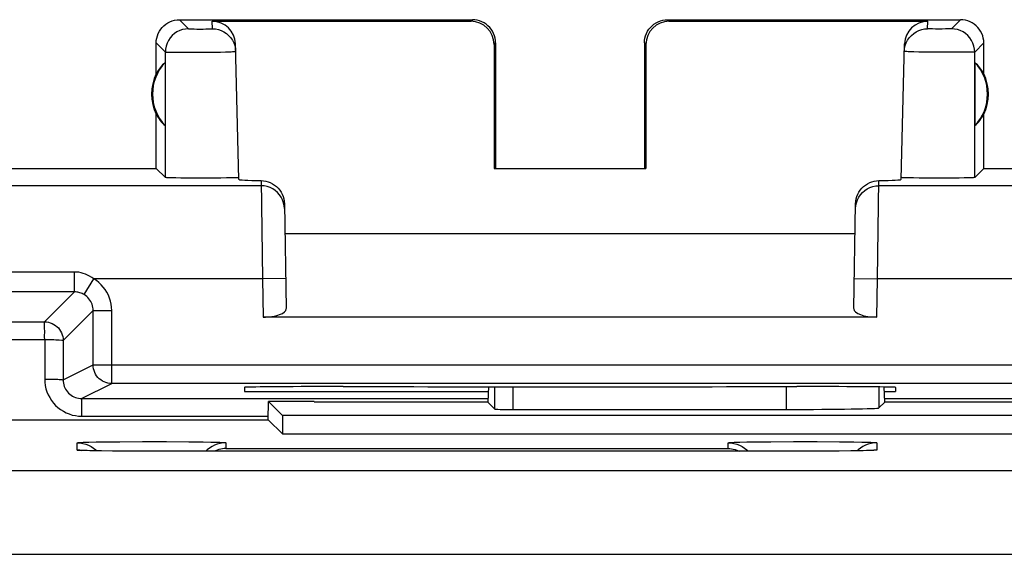
# Model space of a CAD drawing. Units: millimetres. Extents: x 114.9 to 159.7, y 76.2 to 125.2.
# Drawn here: x 142.6 to 153.2, y 118.9 to 124.7 of the extents above; entities that cross this region are included whole.
import ezdxf

# ---------------------------------------------------------------- set-up
doc = ezdxf.new("R2010")
doc.units = ezdxf.units.MM
doc.header["$LTSCALE"] = 16.335
doc.layers.get('0').update_dxf_attribs({"linetype": 'CONTINUOUS'})
for name, color, linetype in [('ASSI', 7, 'CONTINUOUS'), ('DRAFT', 7, 'CONTINUOUS'), ('RACCORDO', 7, 'CONTINUOUS')]:
    doc.layers.add(name, color=color, linetype=linetype)

msp = doc.modelspace()

# ---------------------------------------------------------------- linework, layer by layer
at = {"color": 253, "linetype": 'CONTINUOUS'}
for p, q in [((143.254, 120.026), (143.254, 120.104)), ((143.38, 120.111), (143.457, 120.113)), ((143.457, 120.113), (143.55, 120.114)), ((143.55, 120.114), (143.712, 120.116)), ((143.712, 120.116), (143.958, 120.117)), ((143.958, 120.117), (144.214, 120.117)), ((144.214, 120.117), (144.453, 120.115)), ((144.453, 120.115), (144.607, 120.113)), ((144.854, 120.104), (144.854, 120.042)), ((150.254, 120.042), (150.254, 120.104)), ((150.379, 120.111), (150.457, 120.113)), ((150.457, 120.113), (150.55, 120.114)), ((150.55, 120.114), (150.712, 120.116)), ((150.712, 120.116), (150.958, 120.117)), ((150.958, 120.117), (151.213, 120.117)), ((151.213, 120.117), (151.453, 120.115)), ((151.453, 120.115), (151.606, 120.113)), ((151.854, 120.104), (151.854, 120.026)), ((143.318, 120.021), (143.313, 120.021)), ((143.338, 120.02), (143.333, 120.02)), ((143.638, 120.015), (143.632, 120.015)), ((143.813, 120.014), (143.811, 120.014)), ((144.054, 120.013), (144.054, 120.013)), ((144.854, 120.042), (150.254, 120.042)), ((151.054, 120.013), (151.054, 120.013)), ((151.264, 120.014), (151.259, 120.014)), ((151.686, 120.018), (151.677, 120.018)), ((151.708, 120.019), (151.706, 120.019)), ((151.761, 120.02), (151.743, 120.02)), ((151.782, 120.021), (151.766, 120.02))]:
    msp.add_line(p, q, dxfattribs=at)
at = {"color": 7, "linetype": 'CONTINUOUS'}
for p, q in [((143.324, 120.021), (143.313, 120.021)), ((143.338, 120.02), (143.324, 120.021)), ((143.362, 120.02), (143.338, 120.02)), ((143.39, 120.019), (143.362, 120.02)), ((143.447, 120.018), (143.39, 120.019)), ((143.516, 120.017), (143.447, 120.018)), ((143.632, 120.015), (143.516, 120.017)), ((143.811, 120.014), (143.632, 120.015)), ((144.041, 120.013), (143.811, 120.014)), ((151.259, 120.014), (144.041, 120.013)), ((151.447, 120.015), (151.259, 120.014)), ((151.573, 120.016), (151.447, 120.015)), ((151.652, 120.018), (151.573, 120.016)), ((151.706, 120.019), (151.652, 120.018)), ((151.743, 120.02), (151.706, 120.019)), ((151.766, 120.02), (151.743, 120.02)), ((151.785, 120.021), (151.766, 120.02)), ((151.795, 120.021), (151.785, 120.021)), ((151.804, 120.022), (151.795, 120.021)), ((151.81, 120.022), (151.804, 120.022))]:
    msp.add_line(p, q, dxfattribs=at)
at = {"color": 253, "linetype": 'CONTINUOUS'}
for points in [[(143.254, 120.104), (143.257, 120.105), (143.265, 120.106), (143.278, 120.107), (143.296, 120.108), (143.319, 120.109), (143.347, 120.11), (143.38, 120.111)], [(144.607, 120.113), (144.692, 120.112), (144.729, 120.111), (144.761, 120.11), (144.789, 120.109), (144.812, 120.108), (144.83, 120.107), (144.843, 120.106), (144.851, 120.105), (144.854, 120.104)], [(150.254, 120.104), (150.257, 120.105), (150.265, 120.106), (150.278, 120.107), (150.296, 120.108), (150.319, 120.109), (150.347, 120.11), (150.379, 120.111)], [(151.606, 120.113), (151.692, 120.112), (151.728, 120.111), (151.761, 120.11), (151.789, 120.109), (151.812, 120.108), (151.83, 120.107), (151.843, 120.106), (151.851, 120.105), (151.854, 120.104)], [(143.308, 120.022), (143.296, 120.022), (143.282, 120.023), (143.272, 120.023), (143.263, 120.024), (143.258, 120.025), (143.255, 120.025), (143.254, 120.026)], [(143.254, 120.026), (143.285, 120.024), (143.298, 120.022)], [(151.854, 120.026), (151.854, 120.025), (151.851, 120.025), (151.846, 120.024), (151.839, 120.023), (151.829, 120.023), (151.817, 120.022), (151.801, 120.021), (151.785, 120.021)], [(151.854, 120.026), (151.823, 120.024), (151.81, 120.022)]]:
    msp.add_lwpolyline(points, dxfattribs=at)
at = {"color": 7, "linetype": 'CONTINUOUS'}
for points in [[(143.254, 120.104), (143.285, 120.103), (143.316, 120.098), (143.347, 120.09), (143.376, 120.078)], [(144.761, 120.09), (144.732, 120.078), (144.704, 120.064), (144.678, 120.047), (144.653, 120.027), (144.639, 120.013)], [(144.854, 120.104), (144.823, 120.103), (144.792, 120.098), (144.761, 120.09)], [(150.254, 120.104), (150.285, 120.103), (150.316, 120.098), (150.347, 120.09), (150.376, 120.078), (150.404, 120.064), (150.43, 120.047), (150.455, 120.027), (150.469, 120.013)], [(151.854, 120.104), (151.823, 120.103), (151.792, 120.098), (151.761, 120.09), (151.732, 120.078)], [(143.313, 120.021), (143.304, 120.022), (143.3, 120.022), (143.297, 120.022)], [(143.376, 120.078), (143.404, 120.064), (143.43, 120.047), (143.455, 120.027), (143.465, 120.017)], [(144.854, 120.042), (144.835, 120.041), (144.817, 120.039), (144.798, 120.036), (144.779, 120.032), (144.761, 120.026), (144.742, 120.019), (144.73, 120.013)], [(150.254, 120.042), (150.273, 120.041), (150.291, 120.039), (150.31, 120.036), (150.329, 120.032), (150.347, 120.026), (150.366, 120.019), (150.378, 120.013)], [(151.732, 120.078), (151.704, 120.064), (151.678, 120.047), (151.653, 120.027), (151.643, 120.017)], [(151.815, 120.022), (151.815, 120.023), (151.815, 120.022), (151.814, 120.022), (151.812, 120.022), (151.81, 120.022)]]:
    msp.add_lwpolyline(points, dxfattribs=at)
msp.add_ellipse((150.877, 120.479), major_axis=(1, 0), ratio=0.015709, start_param=-1.570796, end_param=-0.015708, dxfattribs=at)
at = {"layer": 'ASSI', "color": 253, "linetype": 'CONTINUOUS'}
for p, q in [((144.354, 124.656), (144.452, 124.558)), ((144.708, 124.558), (144.706, 124.639)), ((147.488, 124.639), (147.504, 124.656)), ((149.604, 124.656), (149.62, 124.639)), ((152.4, 124.558), (152.402, 124.639)), ((152.754, 124.656), (152.656, 124.558)), ((144.468, 124.557), (144.473, 124.556)), ((144.473, 124.556), (144.482, 124.556)), ((144.482, 124.556), (144.493, 124.556)), ((144.493, 124.556), (144.512, 124.556)), ((144.512, 124.556), (144.539, 124.555)), ((144.539, 124.555), (144.573, 124.555)), ((144.573, 124.555), (144.608, 124.555)), ((144.608, 124.555), (144.636, 124.556)), ((144.636, 124.556), (144.657, 124.556)), ((144.657, 124.556), (144.672, 124.556)), ((144.672, 124.556), (144.682, 124.556)), ((144.682, 124.556), (144.69, 124.556)), ((144.69, 124.556), (144.695, 124.557)), ((144.695, 124.557), (144.699, 124.557)), ((152.453, 124.556), (152.435, 124.556)), ((152.485, 124.555), (152.453, 124.556)), ((152.521, 124.555), (152.485, 124.555)), ((152.557, 124.555), (152.521, 124.555)), ((152.591, 124.556), (152.557, 124.555)), ((152.61, 124.556), (152.591, 124.556)), ((152.627, 124.556), (152.61, 124.556)), ((144.104, 124.406), (144.202, 124.308)), ((147.737, 124.389), (147.754, 124.406)), ((149.354, 124.406), (149.371, 124.389)), ((153.004, 124.406), (152.906, 124.308)), ((144.202, 122.958), (144.202, 124.308)), ((144.236, 124.306), (144.25, 124.305)), ((144.25, 124.305), (144.273, 124.305)), ((144.273, 124.305), (144.301, 124.305)), ((144.301, 124.305), (144.344, 124.305)), ((144.344, 124.305), (144.418, 124.305)), ((144.418, 124.305), (144.515, 124.305)), ((144.515, 124.305), (144.632, 124.306)), ((144.632, 124.306), (144.703, 124.307)), ((144.703, 124.307), (144.794, 124.308)), ((144.794, 124.308), (144.85, 124.309)), ((144.85, 124.309), (144.888, 124.31)), ((144.888, 124.31), (144.911, 124.311)), ((144.911, 124.311), (144.924, 124.312)), ((144.924, 124.312), (144.936, 124.312)), ((152.307, 124.308), (152.253, 124.309)), ((152.402, 124.307), (152.307, 124.308)), ((152.507, 124.306), (152.402, 124.307)), ((152.648, 124.305), (152.507, 124.306)), ((152.743, 124.305), (152.648, 124.305)), ((152.798, 124.305), (152.743, 124.305)), ((152.843, 124.305), (152.798, 124.305)), ((152.906, 122.958), (152.906, 124.308)), ((145.234, 122.869), (141.249, 122.869)), ((145.233, 122.925), (145.247, 121.869)), ((151.861, 121.869), (151.875, 122.925)), ((155.859, 122.869), (151.874, 122.869)), ((145.497, 121.873), (145.247, 121.869)), ((145.247, 121.869), (145.254, 121.456)), ((151.611, 121.873), (151.861, 121.869)), ((151.854, 121.456), (151.861, 121.869)), ((147.744, 120.466), (147.744, 120.708)), ((147.944, 120.463), (147.944, 120.707)), ((150.877, 120.709), (150.877, 120.463)), ((151.877, 120.705), (151.877, 120.479)), ((143.254, 120.026), (143.254, 120.104)), ((143.38, 120.111), (143.457, 120.113)), ((143.457, 120.113), (143.55, 120.114)), ((143.55, 120.114), (143.712, 120.116)), ((143.712, 120.116), (143.958, 120.117)), ((143.958, 120.117), (144.214, 120.117)), ((144.214, 120.117), (144.453, 120.115)), ((144.453, 120.115), (144.607, 120.113)), ((144.854, 120.104), (144.854, 120.042)), ((150.254, 120.042), (150.254, 120.104)), ((150.379, 120.111), (150.457, 120.113)), ((150.457, 120.113), (150.55, 120.114)), ((150.55, 120.114), (150.712, 120.116)), ((150.712, 120.116), (150.958, 120.117)), ((150.958, 120.117), (151.213, 120.117)), ((151.213, 120.117), (151.453, 120.115)), ((151.453, 120.115), (151.606, 120.113)), ((151.854, 120.104), (151.854, 120.026)), ((143.318, 120.021), (143.313, 120.021)), ((143.338, 120.02), (143.333, 120.02)), ((143.638, 120.015), (143.632, 120.015)), ((143.813, 120.014), (143.811, 120.014)), ((144.054, 120.013), (144.054, 120.013)), ((144.854, 120.042), (150.254, 120.042)), ((151.054, 120.013), (151.054, 120.013)), ((151.264, 120.014), (151.259, 120.014)), ((151.686, 120.018), (151.677, 120.018)), ((151.708, 120.019), (151.706, 120.019)), ((151.761, 120.02), (151.743, 120.02)), ((151.782, 120.021), (151.766, 120.02)), ((158.152, 119.804), (116.456, 119.804)), ((158.152, 118.904), (116.456, 118.904))]:
    msp.add_line(p, q, dxfattribs=at)
at = {"layer": 'ASSI', "color": 7, "linetype": 'CONTINUOUS'}
for p, q in [((144.354, 124.656), (147.504, 124.656)), ((144.706, 124.639), (147.488, 124.639)), ((149.604, 124.656), (152.754, 124.656)), ((149.62, 124.639), (152.402, 124.639)), ((144.104, 124.074), (144.104, 124.406)), ((144.994, 122.936), (144.956, 124.396)), ((147.737, 124.389), (147.737, 123.054)), ((147.754, 124.406), (147.754, 123.056)), ((149.354, 124.406), (149.354, 123.056)), ((149.371, 124.389), (149.371, 123.054)), ((152.114, 122.936), (152.152, 124.396)), ((153.004, 124.074), (153.004, 124.406)), ((144.2, 124.195), (144.2, 123.516)), ((152.908, 124.195), (152.908, 123.516)), ((144.104, 123.056), (144.104, 123.638)), ((153.004, 123.056), (153.004, 123.638)), ((130.504, 123.056), (144.104, 123.056)), ((144.104, 123.056), (144.202, 122.958)), ((147.737, 123.054), (147.754, 123.056)), ((147.737, 123.054), (149.371, 123.054)), ((149.371, 123.054), (149.354, 123.056)), ((153.004, 123.056), (152.906, 122.958)), ((153.004, 123.056), (157.054, 123.056)), ((144.37, 122.952), (144.314, 122.953)), ((144.472, 122.951), (144.37, 122.952)), ((144.583, 122.951), (144.472, 122.951)), ((144.694, 122.951), (144.583, 122.951)), ((144.799, 122.952), (144.694, 122.951)), ((144.86, 122.953), (144.799, 122.952)), ((144.911, 122.954), (144.86, 122.953)), ((152.116, 122.957), (152.114, 122.958)), ((152.309, 122.952), (152.248, 122.953)), ((152.414, 122.951), (152.309, 122.952)), ((152.525, 122.951), (152.414, 122.951)), ((152.636, 122.951), (152.525, 122.951)), ((152.738, 122.952), (152.636, 122.951)), ((152.794, 122.953), (152.738, 122.952)), ((152.841, 122.954), (152.794, 122.953)), ((145.483, 122.676), (145.502, 121.547)), ((151.606, 121.547), (151.625, 122.676)), ((145.488, 122.356), (151.62, 122.356)), ((151.854, 121.456), (145.254, 121.456)), ((145.053, 120.7), (145.054, 120.656)), ((145.054, 120.656), (147.674, 120.656)), ((146.113, 120.709), (146.052, 120.709)), ((147.676, 120.708), (147.669, 120.541)), ((151.056, 120.709), (150.995, 120.709)), ((151.939, 120.541), (151.932, 120.705)), ((151.934, 120.656), (152.054, 120.656)), ((152.055, 120.7), (152.054, 120.656)), ((145.309, 120.351), (145.312, 120.548)), ((145.804, 120.548), (145.312, 120.548)), ((145.312, 120.548), (145.461, 120.399)), ((145.804, 120.548), (145.804, 120.545)), ((145.804, 120.545), (147.669, 120.545)), ((147.67, 120.54), (147.669, 120.541)), ((147.67, 120.54), (147.744, 120.466)), ((151.938, 120.54), (151.877, 120.479)), ((151.938, 120.541), (151.938, 120.54)), ((151.939, 120.545), (153.804, 120.545)), ((145.461, 120.399), (145.461, 120.199)), ((154.147, 120.399), (145.461, 120.399)), ((147.944, 120.463), (150.877, 120.463)), ((141.149, 120.351), (145.309, 120.351)), ((145.309, 120.351), (145.461, 120.199)), ((145.461, 120.199), (154.147, 120.199)), ((143.324, 120.021), (143.313, 120.021)), ((143.338, 120.02), (143.324, 120.021)), ((143.362, 120.02), (143.338, 120.02)), ((143.39, 120.019), (143.362, 120.02)), ((143.447, 120.018), (143.39, 120.019)), ((143.516, 120.017), (143.447, 120.018)), ((143.632, 120.015), (143.516, 120.017)), ((143.811, 120.014), (143.632, 120.015)), ((144.041, 120.013), (143.811, 120.014)), ((151.259, 120.014), (144.041, 120.013)), ((151.447, 120.015), (151.259, 120.014)), ((151.573, 120.016), (151.447, 120.015)), ((151.652, 120.018), (151.573, 120.016)), ((151.706, 120.019), (151.652, 120.018)), ((151.743, 120.02), (151.706, 120.019)), ((151.766, 120.02), (151.743, 120.02)), ((151.785, 120.021), (151.766, 120.02)), ((151.795, 120.021), (151.785, 120.021)), ((151.804, 120.022), (151.795, 120.021)), ((151.81, 120.022), (151.804, 120.022))]:
    msp.add_line(p, q, dxfattribs=at)
for points in [[(144.104, 124.406), (144.105, 124.432), (144.109, 124.458), (144.116, 124.483), (144.126, 124.508), (144.138, 124.531), (144.152, 124.553), (144.168, 124.573), (144.187, 124.591), (144.207, 124.608), (144.229, 124.622), (144.252, 124.634), (144.277, 124.644), (144.302, 124.65), (144.328, 124.654), (144.354, 124.656)], [(147.754, 124.406), (147.753, 124.432), (147.749, 124.458), (147.742, 124.483), (147.732, 124.508), (147.72, 124.531), (147.706, 124.553), (147.69, 124.573), (147.671, 124.591), (147.651, 124.608), (147.629, 124.622), (147.606, 124.634), (147.581, 124.644), (147.556, 124.65), (147.53, 124.654), (147.504, 124.656)], [(149.354, 124.406), (149.355, 124.432), (149.359, 124.458), (149.366, 124.483), (149.376, 124.508), (149.388, 124.531), (149.402, 124.553), (149.418, 124.573), (149.437, 124.591), (149.457, 124.608), (149.479, 124.622), (149.502, 124.634), (149.527, 124.644), (149.552, 124.65), (149.578, 124.654), (149.604, 124.656)], [(153.004, 124.406), (153.003, 124.432), (152.999, 124.458), (152.992, 124.483), (152.982, 124.508), (152.97, 124.531), (152.956, 124.553), (152.94, 124.573), (152.921, 124.591), (152.901, 124.608), (152.879, 124.622), (152.856, 124.634), (152.831, 124.644), (152.806, 124.65), (152.78, 124.654), (152.754, 124.656)], [(144.708, 124.558), (144.74, 124.556), (144.772, 124.549), (144.802, 124.539), (144.831, 124.525), (144.858, 124.508), (144.883, 124.487), (144.904, 124.463), (144.923, 124.436), (144.937, 124.408), (144.948, 124.378), (144.955, 124.346), (144.958, 124.314)], [(152.185, 124.436), (152.204, 124.463), (152.225, 124.487), (152.25, 124.508), (152.277, 124.525), (152.306, 124.539), (152.336, 124.549), (152.368, 124.556), (152.4, 124.558)], [(152.15, 124.314), (152.153, 124.346), (152.16, 124.378), (152.171, 124.408), (152.185, 124.436)], [(144.314, 122.953), (144.267, 122.954), (144.248, 122.955), (144.232, 122.955), (144.219, 122.956), (144.21, 122.957), (144.204, 122.957), (144.202, 122.958)], [(144.951, 122.955), (144.932, 122.954), (144.911, 122.954)], [(144.994, 122.958), (144.992, 122.957), (144.987, 122.957), (144.978, 122.956), (144.966, 122.955), (144.951, 122.955)], [(152.248, 122.953), (152.197, 122.954), (152.176, 122.954), (152.157, 122.955), (152.142, 122.955), (152.13, 122.956), (152.121, 122.957), (152.116, 122.957)], [(152.906, 122.958), (152.904, 122.957), (152.898, 122.957), (152.889, 122.956), (152.876, 122.955), (152.86, 122.955), (152.841, 122.954)], [(145.233, 122.925), (145.258, 122.923), (145.283, 122.919), (145.307, 122.912), (145.331, 122.903), (145.354, 122.891), (145.376, 122.877), (145.397, 122.861), (145.415, 122.843), (145.432, 122.823), (145.447, 122.801), (145.459, 122.777), (145.469, 122.752), (145.477, 122.727), (145.481, 122.702), (145.483, 122.676)], [(151.625, 122.676), (151.627, 122.702), (151.631, 122.727), (151.639, 122.752), (151.649, 122.777), (151.661, 122.801), (151.676, 122.823), (151.693, 122.843), (151.711, 122.861), (151.732, 122.877), (151.754, 122.891), (151.777, 122.903), (151.801, 122.912), (151.825, 122.919), (151.85, 122.923), (151.875, 122.925)], [(143.254, 120.104), (143.285, 120.103), (143.316, 120.098), (143.347, 120.09), (143.376, 120.078)], [(144.761, 120.09), (144.732, 120.078), (144.704, 120.064), (144.678, 120.047), (144.653, 120.027), (144.639, 120.013)], [(144.854, 120.104), (144.823, 120.103), (144.792, 120.098), (144.761, 120.09)], [(150.254, 120.104), (150.285, 120.103), (150.316, 120.098), (150.347, 120.09), (150.376, 120.078), (150.404, 120.064), (150.43, 120.047), (150.455, 120.027), (150.469, 120.013)], [(151.854, 120.104), (151.823, 120.103), (151.792, 120.098), (151.761, 120.09), (151.732, 120.078)], [(143.313, 120.021), (143.304, 120.022), (143.3, 120.022), (143.297, 120.022)], [(143.376, 120.078), (143.404, 120.064), (143.43, 120.047), (143.455, 120.027), (143.465, 120.017)], [(144.854, 120.042), (144.835, 120.041), (144.817, 120.039), (144.798, 120.036), (144.779, 120.032), (144.761, 120.026), (144.742, 120.019), (144.73, 120.013)], [(150.254, 120.042), (150.273, 120.041), (150.291, 120.039), (150.31, 120.036), (150.329, 120.032), (150.347, 120.026), (150.366, 120.019), (150.378, 120.013)], [(151.732, 120.078), (151.704, 120.064), (151.678, 120.047), (151.653, 120.027), (151.643, 120.017)], [(151.815, 120.022), (151.815, 120.023), (151.815, 120.022), (151.814, 120.022), (151.812, 120.022), (151.81, 120.022)]]:
    msp.add_lwpolyline(points, dxfattribs=at)
at = {"layer": 'ASSI', "color": 253, "linetype": 'CONTINUOUS'}
for points in [[(144.452, 124.558), (144.42, 124.555), (144.388, 124.549), (144.357, 124.539), (144.327, 124.524), (144.3, 124.506), (144.275, 124.484), (144.254, 124.46), (144.236, 124.433), (144.221, 124.403), (144.211, 124.372), (144.204, 124.34), (144.202, 124.308)], [(144.452, 124.558), (144.452, 124.557), (144.453, 124.557), (144.453, 124.557), (144.454, 124.557), (144.455, 124.557), (144.456, 124.557), (144.457, 124.557), (144.458, 124.557), (144.46, 124.557), (144.462, 124.557), (144.464, 124.557), (144.468, 124.557)], [(144.699, 124.557), (144.701, 124.557), (144.702, 124.557), (144.704, 124.557), (144.705, 124.557), (144.706, 124.557), (144.707, 124.557), (144.707, 124.557), (144.708, 124.557), (144.708, 124.558), (144.708, 124.558)], [(152.435, 124.556), (152.42, 124.556), (152.414, 124.557), (152.409, 124.557), (152.405, 124.557), (152.402, 124.557), (152.4, 124.557), (152.4, 124.558)], [(152.656, 124.558), (152.655, 124.557), (152.653, 124.557), (152.65, 124.557), (152.646, 124.557), (152.641, 124.557), (152.635, 124.556), (152.627, 124.556)], [(152.906, 124.308), (152.904, 124.34), (152.897, 124.372), (152.887, 124.403), (152.872, 124.433), (152.854, 124.46), (152.833, 124.484), (152.808, 124.506), (152.781, 124.524), (152.751, 124.539), (152.72, 124.549), (152.688, 124.555), (152.656, 124.558)], [(144.202, 124.308), (144.203, 124.307), (144.204, 124.307), (144.205, 124.307), (144.207, 124.307), (144.21, 124.307), (144.213, 124.306), (144.216, 124.306), (144.22, 124.306), (144.225, 124.306), (144.236, 124.306)], [(144.936, 124.312), (144.94, 124.312), (144.944, 124.313), (144.948, 124.313), (144.951, 124.313), (144.954, 124.313), (144.956, 124.314), (144.957, 124.314), (144.958, 124.314), (144.958, 124.314)], [(152.253, 124.309), (152.209, 124.311), (152.191, 124.311), (152.177, 124.312), (152.165, 124.313), (152.157, 124.313), (152.151, 124.314), (152.15, 124.314)], [(152.906, 124.308), (152.903, 124.307), (152.898, 124.307), (152.889, 124.306), (152.877, 124.306), (152.861, 124.305), (152.843, 124.305)], [(145.484, 122.623), (145.481, 122.655), (145.474, 122.687), (145.463, 122.717), (145.449, 122.746), (145.43, 122.773), (145.409, 122.797), (145.384, 122.818), (145.357, 122.836), (145.328, 122.85), (145.298, 122.86), (145.266, 122.867), (145.234, 122.869)], [(151.624, 122.623), (151.627, 122.655), (151.634, 122.687), (151.645, 122.717), (151.659, 122.746), (151.678, 122.773), (151.699, 122.797), (151.724, 122.818), (151.751, 122.836), (151.78, 122.85), (151.81, 122.86), (151.842, 122.867), (151.874, 122.869)], [(143.254, 120.104), (143.257, 120.105), (143.265, 120.106), (143.278, 120.107), (143.296, 120.108), (143.319, 120.109), (143.347, 120.11), (143.38, 120.111)], [(144.607, 120.113), (144.692, 120.112), (144.729, 120.111), (144.761, 120.11), (144.789, 120.109), (144.812, 120.108), (144.83, 120.107), (144.843, 120.106), (144.851, 120.105), (144.854, 120.104)], [(150.254, 120.104), (150.257, 120.105), (150.265, 120.106), (150.278, 120.107), (150.296, 120.108), (150.319, 120.109), (150.347, 120.11), (150.379, 120.111)], [(151.606, 120.113), (151.692, 120.112), (151.728, 120.111), (151.761, 120.11), (151.789, 120.109), (151.812, 120.108), (151.83, 120.107), (151.843, 120.106), (151.851, 120.105), (151.854, 120.104)], [(143.308, 120.022), (143.296, 120.022), (143.282, 120.023), (143.272, 120.023), (143.263, 120.024), (143.258, 120.025), (143.255, 120.025), (143.254, 120.026)], [(143.254, 120.026), (143.285, 120.024), (143.298, 120.022)], [(151.854, 120.026), (151.854, 120.025), (151.851, 120.025), (151.846, 120.024), (151.839, 120.023), (151.829, 120.023), (151.817, 120.022), (151.801, 120.021), (151.785, 120.021)], [(151.854, 120.026), (151.823, 120.024), (151.81, 120.022)]]:
    msp.add_lwpolyline(points, dxfattribs=at)
at = {"layer": 'ASSI', "color": 7, "linetype": 'CONTINUOUS'}
for centre, radius, start, end in [((144.554, 123.856), 0.49, 136.2077, 223.7923), ((152.554, 123.856), 0.49, 316.2077, 43.7923), ((144.554, 123.856), 0.5, 154.1581, 205.8419), ((152.554, 123.856), 0.5, 334.1581, 25.8419)]:
    msp.add_arc(centre, radius, start, end, dxfattribs=at)
for centre, major_axis, ratio, start_param, end_param in [((144.706, 124.389), (-0.004, 0.25), 0.99939, -1.560976, -0.016356), ((147.487, 124.389), (0.123, 0.218), 0.999112, -1.055595, 0.514897), ((149.621, 124.389), (-0.123, 0.218), 0.999112, -0.514897, 1.055595), ((152.402, 124.389), (0.004, 0.25), 0.99939, 0.016356, 1.560976), ((144.508, 123.856), (0.46, 0), 0.994988, 2.305328, 2.644816), ((152.6, 123.856), (0.46, 0), 0.994988, 0.496777, 0.836265), ((144.508, 123.856), (0.46, 0), 0.994988, -2.644816, -2.305328), ((152.6, 123.856), (0.46, 0), 0.994988, -0.836265, -0.496777), ((145.995, 122.936), (1, 0), 0.017447, -3.141136, -2.436709), ((151.113, 122.936), (1, 0), 0.017447, -0.704884, -0.000457), ((145.252, 121.547), (0.25, -0.001), 0.363898, -1.563475, 0.007322), ((151.856, 121.547), (0.25, 0.001), 0.363898, 3.134271, 4.705067), ((146.053, 120.7), (1, 0), 0.008729, 1.57171, 3.141821), ((148.554, 120.838), (14.995, 0), 0.008727, -1.734322, -1.40727), ((151.055, 120.7), (1, 0), 0.008729, -0.000229, 1.569882), ((147.944, 120.466), (0.2, 0), 0.015709, -3.125885, -1.570796), ((150.877, 120.479), (1, 0), 0.015709, -1.570796, -0.015708)]:
    msp.add_ellipse(centre, major_axis=major_axis, ratio=ratio, start_param=start_param, end_param=end_param, dxfattribs=at)
at = {"layer": 'DRAFT', "color": 7, "linetype": 'CONTINUOUS'}
for p, q in [((145.309, 120.351), (145.312, 120.548)), ((145.804, 120.548), (145.312, 120.548)), ((145.312, 120.548), (145.461, 120.399)), ((145.804, 120.548), (145.804, 120.545)), ((145.461, 120.399), (145.461, 120.199)), ((154.147, 120.399), (145.461, 120.399)), ((141.149, 120.351), (145.309, 120.351)), ((145.309, 120.351), (145.461, 120.199)), ((145.461, 120.199), (154.147, 120.199))]:
    msp.add_line(p, q, dxfattribs=at)
at = {"layer": 'RACCORDO', "color": 253, "linetype": 'CONTINUOUS'}
for p, q in [((143.225, 121.941), (142.168, 121.941)), ((143.225, 121.727), (143.225, 121.941)), ((143.329, 121.698), (143.433, 121.869)), ((145.247, 121.869), (143.433, 121.869)), ((153.675, 121.869), (151.861, 121.869)), ((143.225, 121.727), (142.168, 121.727)), ((143.225, 121.727), (142.903, 121.405)), ((143.425, 121.527), (143.103, 121.205)), ((143.425, 120.941), (143.425, 121.527)), ((143.425, 121.527), (143.625, 121.527)), ((143.625, 120.741), (143.625, 121.527)), ((142.329, 121.405), (142.903, 121.405)), ((142.331, 121.215), (142.905, 121.215)), ((142.905, 121.215), (142.905, 120.79)), ((143.103, 121.205), (143.103, 120.78)), ((143.103, 120.78), (143.425, 120.941)), ((143.425, 120.941), (153.683, 120.941)), ((143.302, 120.58), (143.625, 120.741)), ((147.744, 120.466), (147.744, 120.708)), ((147.944, 120.463), (147.944, 120.707)), ((150.877, 120.709), (150.877, 120.463)), ((151.877, 120.705), (151.877, 120.479)), ((143.302, 120.58), (147.669, 120.581)), ((143.304, 120.524), (143.303, 120.554)), ((143.304, 120.463), (143.304, 120.524)), ((151.939, 120.581), (153.802, 120.582)), ((143.304, 120.39), (143.304, 120.463)), ((143.304, 120.39), (145.309, 120.39)), ((158.152, 119.804), (116.456, 119.804)), ((158.152, 118.904), (116.456, 118.904))]:
    msp.add_line(p, q, dxfattribs=at)
at = {"layer": 'RACCORDO', "color": 7, "linetype": 'CONTINUOUS'}
for p, q in [((153.483, 120.741), (143.625, 120.741)), ((147.676, 120.708), (147.669, 120.541)), ((151.939, 120.541), (151.932, 120.705)), ((145.804, 120.545), (147.669, 120.545)), ((147.67, 120.54), (147.669, 120.541)), ((147.67, 120.54), (147.744, 120.466)), ((151.938, 120.54), (151.877, 120.479)), ((151.938, 120.541), (151.938, 120.54)), ((151.939, 120.545), (153.804, 120.545)), ((147.944, 120.463), (150.877, 120.463))]:
    msp.add_line(p, q, dxfattribs=at)
at = {"layer": 'RACCORDO', "color": 253, "linetype": 'CONTINUOUS'}
for points in [[(143.433, 121.869), (143.411, 121.884), (143.388, 121.898), (143.366, 121.909), (143.343, 121.919), (143.32, 121.927), (143.296, 121.933), (143.273, 121.938), (143.249, 121.94), (143.225, 121.941)], [(143.625, 121.527), (143.624, 121.562), (143.619, 121.595), (143.612, 121.629), (143.602, 121.661), (143.589, 121.693), (143.574, 121.723), (143.556, 121.752), (143.535, 121.78), (143.512, 121.805), (143.488, 121.828), (143.461, 121.85), (143.433, 121.869)], [(143.329, 121.698), (143.318, 121.704), (143.307, 121.709), (143.296, 121.714), (143.284, 121.718), (143.272, 121.721), (143.261, 121.724), (143.249, 121.725), (143.237, 121.727), (143.225, 121.727)], [(143.425, 121.527), (143.424, 121.544), (143.422, 121.561), (143.419, 121.578), (143.414, 121.594), (143.407, 121.61), (143.399, 121.625), (143.39, 121.64), (143.38, 121.653), (143.369, 121.666), (143.356, 121.678), (143.343, 121.688), (143.329, 121.698)], [(142.904, 121.33), (142.904, 121.365), (142.904, 121.379), (142.904, 121.39), (142.904, 121.398), (142.904, 121.403), (142.903, 121.405)], [(142.903, 121.405), (142.924, 121.404), (142.945, 121.4), (142.965, 121.395), (142.984, 121.388), (143.003, 121.378), (143.021, 121.367), (143.037, 121.353), (143.052, 121.339), (143.065, 121.322), (143.076, 121.305), (143.086, 121.286), (143.093, 121.267), (143.099, 121.246), (143.102, 121.226), (143.103, 121.205)], [(142.905, 121.215), (142.904, 121.24), (142.904, 121.264), (142.905, 121.288), (142.905, 121.31), (142.904, 121.33)], [(142.905, 121.215), (142.93, 121.214), (142.956, 121.214), (142.98, 121.214), (143.003, 121.214), (143.025, 121.213), (143.044, 121.212), (143.061, 121.211)], [(143.061, 121.211), (143.087, 121.209), (143.095, 121.208), (143.101, 121.207), (143.103, 121.205)], [(143.625, 120.741), (143.604, 120.742), (143.584, 120.746), (143.563, 120.751), (143.544, 120.759), (143.525, 120.768), (143.508, 120.78), (143.491, 120.793), (143.476, 120.808), (143.463, 120.824), (143.452, 120.841), (143.442, 120.86), (143.435, 120.88), (143.429, 120.9), (143.426, 120.92), (143.425, 120.941)], [(142.905, 120.79), (142.906, 120.755), (142.911, 120.72), (142.918, 120.686), (142.929, 120.653), (142.942, 120.62), (142.958, 120.59), (142.977, 120.56), (142.998, 120.532), (143.022, 120.507), (143.047, 120.483), (143.075, 120.462), (143.105, 120.443), (143.135, 120.427), (143.168, 120.414), (143.201, 120.403), (143.235, 120.396), (143.269, 120.391), (143.304, 120.39)], [(142.905, 120.79), (142.93, 120.79), (142.955, 120.79), (142.98, 120.789), (143.003, 120.789), (143.024, 120.788), (143.044, 120.787), (143.061, 120.786), (143.075, 120.785), (143.087, 120.784), (143.095, 120.783), (143.101, 120.781), (143.103, 120.78)], [(143.103, 120.78), (143.103, 120.763), (143.106, 120.745), (143.109, 120.728), (143.115, 120.711), (143.121, 120.695), (143.129, 120.68), (143.139, 120.665), (143.149, 120.651), (143.161, 120.638), (143.174, 120.627), (143.188, 120.616), (143.203, 120.607), (143.218, 120.599), (143.234, 120.592), (143.251, 120.587), (143.268, 120.583), (143.285, 120.581), (143.302, 120.58)], [(143.303, 120.554), (143.303, 120.565), (143.303, 120.573), (143.303, 120.578), (143.302, 120.58)]]:
    msp.add_lwpolyline(points, dxfattribs=at)
at = {"layer": 'RACCORDO', "color": 7, "linetype": 'CONTINUOUS'}
msp.add_ellipse((147.944, 120.466), major_axis=(0.2, 0), ratio=0.015709, start_param=-3.125885, end_param=-1.570796, dxfattribs=at)

doc.saveas('drawing.dxf')
